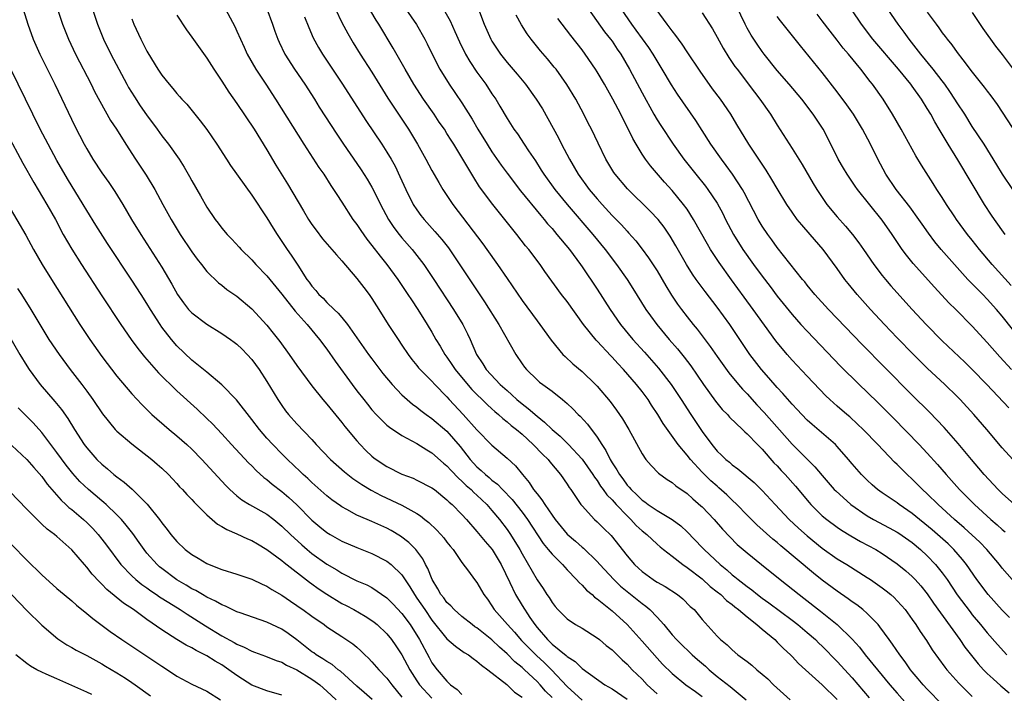
# Model space of a CAD drawing. Units: inches. Extents: x 2649000 to 2652000, y 1560000 to 1561272.
# Drawn here: x 2649422 to 2649553, y 1560492 to 1560582 of the extents above; entities that cross this region are included whole.
import ezdxf

# ---------------------------------------------------------------- set-up
doc = ezdxf.new("R2010")
doc.units = ezdxf.units.IN
doc.header["$MEASUREMENT"] = 0
doc.layers.add('LD26491560_2ft', color=94, linetype='Continuous')

msp = doc.modelspace()

# ---------------------------------------------------------------- linework, layer by layer
at = {"layer": 'LD26491560_2ft'}
for points, elevation in [([(2649554.23, 1560535), (2649552.68, 1560536.68), (2649551, 1560538.58), (2649549, 1560540.77), (2649546.81, 1560543), (2649545.89, 1560543.89), (2649543.97, 1560545.97), (2649541.11, 1560549.11), (2649540.22, 1560550.22), (2649539.65, 1560551), (2649539.38, 1560551.38), (2649538.32, 1560553), (2649537, 1560554.88), (2649533.7, 1560559), (2649533.41, 1560559.41), (2649532.32, 1560561), (2649531.83, 1560561.83), (2649531.14, 1560563), (2649530.17, 1560565), (2649529.13, 1560567), (2649527.8, 1560569), (2649526.27, 1560571), (2649524.58, 1560573), (2649523, 1560574.83), (2649521.27, 1560577), (2649521, 1560577.36), (2649520.33, 1560578.33), (2649519.54, 1560579.54), (2649519, 1560580.48), (2649518.72, 1560581), (2649517, 1560584.67)], 8322), ([(2649553.37, 1560553), (2649551.97, 1560555), (2649551.58, 1560555.58), (2649550.65, 1560557), (2649547.08, 1560562.92), (2649545.77, 1560565), (2649544.61, 1560567), (2649544, 1560568), (2649543.47, 1560569), (2649543, 1560569.78), (2649542.23, 1560571), (2649541, 1560572.74), (2649540.81, 1560573), (2649539.18, 1560575), (2649535.76, 1560579), (2649534.24, 1560581), (2649531.58, 1560585)], 8328), ([(2649545, 1560490.37), (2649543, 1560492.4), (2649542.44, 1560493), (2649541.79, 1560493.79), (2649541, 1560494.73), (2649540.78, 1560495), (2649540.06, 1560496.06), (2649539.34, 1560497), (2649538.39, 1560498.39), (2649537.94, 1560499), (2649536.7, 1560500.7), (2649536.44, 1560501), (2649535, 1560502.49), (2649534.43, 1560503), (2649533.63, 1560503.63), (2649533, 1560504.06), (2649532.46, 1560504.46), (2649531, 1560505.47), (2649529, 1560506.94), (2649527.85, 1560507.85), (2649523.49, 1560511.49), (2649523, 1560511.94), (2649522.41, 1560512.41), (2649520.3, 1560514.3), (2649519, 1560515.57), (2649517.62, 1560517), (2649517, 1560517.59), (2649516.29, 1560518.29), (2649515.25, 1560519.25), (2649515, 1560519.44), (2649514.17, 1560520.17), (2649513, 1560521.31), (2649511.45, 1560523), (2649511, 1560523.6), (2649509.83, 1560525), (2649507.8, 1560527.8), (2649507.1, 1560529), (2649506.26, 1560530.26), (2649505.79, 1560531), (2649505, 1560532.06), (2649504.27, 1560533), (2649502.54, 1560535), (2649501.79, 1560535.79), (2649501, 1560536.66), (2649500.83, 1560536.83), (2649499, 1560538.79), (2649498.89, 1560538.89), (2649497.2, 1560541), (2649495, 1560544.07), (2649494.28, 1560545), (2649492.05, 1560548.05), (2649491.4, 1560549), (2649489.89, 1560551), (2649489.48, 1560551.48), (2649488.3, 1560553), (2649485.09, 1560557), (2649483.35, 1560559.35), (2649482.57, 1560560.57), (2649481, 1560563.24), (2649479.92, 1560565), (2649479.55, 1560565.55), (2649479, 1560566.46), (2649478.65, 1560567), (2649477.97, 1560567.97), (2649477.28, 1560569), (2649475.89, 1560571), (2649474.59, 1560573), (2649473.43, 1560575), (2649471.83, 1560577.83), (2649469.9, 1560581), (2649469.55, 1560581.55), (2649468.29, 1560583.71)], 8302), ([(2649422.53, 1560583), (2649423.13, 1560581), (2649423.86, 1560579), (2649424.2, 1560578.2), (2649424.75, 1560577), (2649426.73, 1560573), (2649429.43, 1560567.43), (2649430.66, 1560565), (2649431, 1560564.39), (2649431.82, 1560563), (2649433, 1560561.19), (2649433.92, 1560559.92), (2649434.73, 1560558.73), (2649435.81, 1560557), (2649436.98, 1560555), (2649438.2, 1560553), (2649441, 1560548.63), (2649442.35, 1560546.35), (2649443.08, 1560545), (2649443.87, 1560543.87), (2649444.57, 1560543), (2649445, 1560542.54), (2649447, 1560541.02), (2649449, 1560539.79), (2649450.15, 1560539), (2649450.64, 1560538.64), (2649451, 1560538.35), (2649451.7, 1560537.7), (2649452.39, 1560537), (2649453, 1560536.31), (2649453.96, 1560535), (2649455, 1560533.39), (2649456.45, 1560531), (2649457, 1560530.18), (2649457.5, 1560529.5), (2649457.9, 1560529), (2649459, 1560527.76), (2649461, 1560525.65), (2649461.57, 1560525), (2649463.48, 1560523), (2649465.35, 1560521.35), (2649465.79, 1560521), (2649466.46, 1560520.46), (2649467, 1560520.12), (2649467.65, 1560519.66), (2649468.91, 1560518.91), (2649470.23, 1560518.23), (2649473, 1560516.93), (2649475, 1560515.8), (2649475.49, 1560515.49), (2649476.06, 1560515), (2649476.59, 1560514.59), (2649477.62, 1560513.62), (2649478.19, 1560513), (2649478.56, 1560512.56), (2649479, 1560511.98), (2649479.44, 1560511.44), (2649479.83, 1560511), (2649481, 1560509.27), (2649481.88, 1560508.12), (2649482.69, 1560507), (2649483, 1560506.62), (2649483.92, 1560505), (2649484.39, 1560504.39), (2649485, 1560503.52), (2649485.31, 1560503), (2649487.06, 1560501), (2649487.99, 1560499.99), (2649488.91, 1560498.91), (2649489.89, 1560497.89), (2649490.91, 1560496.91), (2649491.96, 1560495.96), (2649492.95, 1560495), (2649495, 1560492.77), (2649497, 1560490.92)], 8284), ([(2649427.09, 1560583), (2649427.76, 1560581), (2649428.55, 1560579), (2649429.5, 1560577), (2649431.58, 1560573), (2649432.05, 1560572.05), (2649432.75, 1560570.75), (2649434.18, 1560568.18), (2649434.95, 1560567), (2649436.2, 1560565), (2649437.5, 1560563), (2649438.91, 1560560.91), (2649440.06, 1560559), (2649441.13, 1560557), (2649442.23, 1560555), (2649443.45, 1560553), (2649445, 1560550.67), (2649445.7, 1560549.7), (2649446.29, 1560549), (2649447, 1560548.07), (2649448.56, 1560546.56), (2649449, 1560546.24), (2649449.67, 1560545.67), (2649451, 1560544.76), (2649453, 1560543.08), (2649455, 1560540.9), (2649455.84, 1560539.84), (2649456.71, 1560538.71), (2649457.95, 1560537), (2649459, 1560535.51), (2649461, 1560532.82), (2649462.45, 1560531), (2649463, 1560530.37), (2649465, 1560527.93), (2649465.41, 1560527.41), (2649467, 1560525.47), (2649467.42, 1560525), (2649468.2, 1560524.2), (2649469, 1560523.43), (2649469.24, 1560523.24), (2649469.55, 1560523), (2649471, 1560522.05), (2649473, 1560521.07), (2649474.5, 1560520.5), (2649475, 1560520.27), (2649477, 1560519.24), (2649477.33, 1560519), (2649479, 1560517.65), (2649479.31, 1560517.31), (2649479.69, 1560517), (2649481, 1560515.66), (2649481.6, 1560515), (2649483, 1560513.43), (2649484.07, 1560512.07), (2649485.01, 1560511), (2649486.23, 1560509), (2649487.38, 1560506.62), (2649488.12, 1560505), (2649489, 1560503.57), (2649490.03, 1560501.97), (2649490.69, 1560501), (2649491, 1560500.61), (2649492.38, 1560499), (2649492.71, 1560498.71), (2649493, 1560498.42), (2649494.89, 1560496.89), (2649495, 1560496.77), (2649496.09, 1560496.09), (2649497, 1560495.16), (2649500.05, 1560493), (2649501, 1560492.43), (2649503, 1560491.08)], 8286), ([(2649431.76, 1560583), (2649432.45, 1560581), (2649433.24, 1560579), (2649434.21, 1560577), (2649435.26, 1560575), (2649436.35, 1560573), (2649436.58, 1560572.58), (2649437.34, 1560571.34), (2649438.12, 1560570.12), (2649438.94, 1560568.94), (2649440.38, 1560567), (2649441, 1560566.14), (2649441.89, 1560565), (2649443.31, 1560563), (2649443.97, 1560561.97), (2649444.7, 1560560.7), (2649445, 1560560.12), (2649446.14, 1560558.14), (2649447, 1560556.62), (2649448.1, 1560555), (2649448.5, 1560554.5), (2649449, 1560553.83), (2649449.69, 1560553), (2649450.35, 1560552.35), (2649451.31, 1560551.31), (2649451.57, 1560551), (2649453, 1560549.59), (2649453.52, 1560549), (2649455, 1560547.48), (2649457, 1560545.04), (2649458.78, 1560542.78), (2649460.36, 1560541), (2649462.02, 1560539), (2649463, 1560537.69), (2649464.11, 1560536.11), (2649466.37, 1560533), (2649467, 1560532.17), (2649467.9, 1560531), (2649468.39, 1560530.39), (2649469, 1560529.64), (2649469.58, 1560529), (2649471, 1560527.6), (2649471.32, 1560527.32), (2649473, 1560526.2), (2649475, 1560525.14), (2649476.31, 1560524.31), (2649477, 1560523.91), (2649478.53, 1560522.53), (2649479, 1560522.17), (2649479.54, 1560521.54), (2649480.52, 1560520.52), (2649481, 1560520.12), (2649481.56, 1560519.56), (2649482.23, 1560519), (2649482.6, 1560518.6), (2649483, 1560518.27), (2649484.33, 1560517), (2649485, 1560516.22), (2649485.99, 1560515), (2649487, 1560513.67), (2649487.47, 1560513), (2649488.7, 1560511), (2649489, 1560510.42), (2649491, 1560506.97), (2649491.8, 1560505.8), (2649492.31, 1560505), (2649492.6, 1560504.6), (2649493, 1560503.93), (2649493.41, 1560503.41), (2649493.79, 1560503), (2649495, 1560501.76), (2649496.15, 1560501), (2649497, 1560500.51), (2649499, 1560499.26), (2649499.33, 1560499), (2649500.23, 1560498.23), (2649501, 1560497.63), (2649502.33, 1560496.33), (2649503, 1560495.75), (2649503.7, 1560495), (2649505, 1560493.72), (2649505.66, 1560493), (2649507, 1560491.79)], 8288), ([(2649443, 1560582.19), (2649444.27, 1560580.27), (2649445, 1560579.28), (2649447, 1560576.48), (2649447.93, 1560575), (2649449, 1560573.42), (2649449.95, 1560571.95), (2649451, 1560570.45), (2649453.3, 1560567), (2649455, 1560564.26), (2649456.21, 1560562.21), (2649457.73, 1560559.73), (2649459.86, 1560556.14), (2649460.56, 1560555), (2649461, 1560554.33), (2649461.56, 1560553.56), (2649462.42, 1560552.42), (2649463.34, 1560551.34), (2649463.66, 1560551), (2649464.26, 1560550.26), (2649465, 1560549.47), (2649467, 1560547.14), (2649467.91, 1560545.91), (2649468.61, 1560545), (2649469, 1560544.44), (2649469.92, 1560543), (2649471.17, 1560541), (2649472.48, 1560539), (2649473, 1560538.25), (2649473.83, 1560537), (2649474.33, 1560536.33), (2649475, 1560535.52), (2649475.22, 1560535.22), (2649475.42, 1560535), (2649477, 1560533.42), (2649477.38, 1560533), (2649479, 1560531.34), (2649479.3, 1560531), (2649481.16, 1560529), (2649483, 1560526.97), (2649485, 1560524.92), (2649487, 1560523.19), (2649488.14, 1560522.14), (2649489.05, 1560521), (2649489.96, 1560519.96), (2649490.55, 1560519), (2649491, 1560518.41), (2649491.65, 1560517.65), (2649492.03, 1560517), (2649493, 1560515.58), (2649493.42, 1560515), (2649495, 1560513.04), (2649496.12, 1560512.12), (2649497, 1560511.34), (2649497.19, 1560511.2), (2649499, 1560509.43), (2649499.37, 1560509), (2649501.24, 1560507), (2649502.14, 1560506.14), (2649505, 1560503.81), (2649505.48, 1560503.48), (2649506.03, 1560503), (2649507, 1560502), (2649507.9, 1560501), (2649509, 1560499.66), (2649509.58, 1560499), (2649510.29, 1560498.29), (2649511.34, 1560497.34), (2649511.67, 1560497), (2649512.37, 1560496.37), (2649513.45, 1560495.45), (2649513.94, 1560495), (2649515, 1560494.1), (2649516.75, 1560492.75), (2649518.85, 1560491)], 8292), ([(2649449.47, 1560583), (2649450.71, 1560580.71), (2649451, 1560580.09), (2649451.47, 1560579), (2649451.96, 1560577.96), (2649452.38, 1560577), (2649453.53, 1560575), (2649454.88, 1560573), (2649456.17, 1560571), (2649459.94, 1560565), (2649461.93, 1560561.93), (2649462.57, 1560561), (2649463.52, 1560559.52), (2649463.89, 1560559), (2649464.31, 1560558.31), (2649465, 1560557.28), (2649466.47, 1560555), (2649467, 1560554.3), (2649467.51, 1560553.51), (2649468.34, 1560552.34), (2649469, 1560551.52), (2649470.09, 1560550.09), (2649470.97, 1560549), (2649472.43, 1560547), (2649473, 1560546.18), (2649473.8, 1560545), (2649474.27, 1560544.27), (2649475.12, 1560543), (2649476.38, 1560541), (2649477, 1560539.95), (2649477.53, 1560539), (2649478.09, 1560538.09), (2649478.72, 1560537), (2649479, 1560536.64), (2649479.67, 1560535.67), (2649480.09, 1560535), (2649480.49, 1560534.49), (2649482.33, 1560532.33), (2649483, 1560531.66), (2649483.7, 1560531), (2649484.34, 1560530.34), (2649485, 1560529.75), (2649485.39, 1560529.39), (2649485.86, 1560529), (2649486.45, 1560528.45), (2649487, 1560528.03), (2649487.54, 1560527.54), (2649488.25, 1560527), (2649489, 1560526.36), (2649490.49, 1560525), (2649491.72, 1560523.72), (2649492.47, 1560523), (2649492.7, 1560522.7), (2649494.11, 1560521), (2649495, 1560519.73), (2649495.28, 1560519.28), (2649495.5, 1560519), (2649496.86, 1560517), (2649497, 1560516.82), (2649498.68, 1560515), (2649499, 1560514.72), (2649499.86, 1560513.86), (2649500.89, 1560512.89), (2649503, 1560510.18), (2649504, 1560509), (2649504.53, 1560508.53), (2649505, 1560508.07), (2649506.46, 1560507), (2649506.8, 1560506.8), (2649507, 1560506.65), (2649508.08, 1560506.07), (2649509.71, 1560505), (2649510.44, 1560504.44), (2649511.43, 1560503.43), (2649511.92, 1560503), (2649513, 1560501.7), (2649515, 1560499.47), (2649515.47, 1560499), (2649516.32, 1560498.32), (2649517, 1560497.65), (2649517.76, 1560497), (2649519, 1560496.09), (2649519.61, 1560495.61), (2649520.28, 1560495), (2649521, 1560494.41), (2649521.76, 1560493.76), (2649522.51, 1560493), (2649524.72, 1560491)], 8294), ([(2649455, 1560583.06), (2649455.76, 1560581), (2649456.07, 1560580.07), (2649456.46, 1560579), (2649456.62, 1560578.62), (2649457.4, 1560577), (2649458.69, 1560575), (2649460.05, 1560573), (2649461.34, 1560571), (2649461.97, 1560569.97), (2649464.33, 1560566.33), (2649465.22, 1560565), (2649467, 1560562.43), (2649467.58, 1560561.58), (2649468.36, 1560560.36), (2649469, 1560559.3), (2649469.16, 1560559), (2649470.14, 1560557), (2649471.19, 1560555), (2649471.92, 1560553.92), (2649472.63, 1560553), (2649473, 1560552.55), (2649474.35, 1560551), (2649475, 1560550.18), (2649475.9, 1560549), (2649477.27, 1560547), (2649479.88, 1560543), (2649481.11, 1560541), (2649481.75, 1560539.75), (2649482.09, 1560539), (2649482.93, 1560537), (2649483.77, 1560535.77), (2649484.24, 1560535), (2649486.11, 1560533), (2649487, 1560532.18), (2649487.64, 1560531.63), (2649488.29, 1560531), (2649489, 1560530.4), (2649489.82, 1560529.82), (2649491, 1560528.76), (2649492, 1560528), (2649493, 1560527), (2649494.1, 1560526.1), (2649495.19, 1560525), (2649497, 1560523.04), (2649498.43, 1560521), (2649498.64, 1560520.64), (2649499, 1560520.2), (2649499.47, 1560519.47), (2649499.83, 1560519), (2649500.29, 1560518.29), (2649501, 1560517.61), (2649501.53, 1560517), (2649503, 1560515.48), (2649503.52, 1560515), (2649504.22, 1560514.22), (2649505, 1560513.51), (2649505.64, 1560513), (2649507, 1560511.71), (2649507.39, 1560511.39), (2649507.86, 1560511), (2649509, 1560510.11), (2649510.45, 1560509), (2649511, 1560508.63), (2649513, 1560507.09), (2649514.08, 1560506.08), (2649515, 1560505.39), (2649515.48, 1560505), (2649516.24, 1560504.24), (2649517, 1560503.68), (2649517.37, 1560503.37), (2649517.86, 1560503), (2649519, 1560502.02), (2649520.31, 1560501), (2649521, 1560500.39), (2649522.67, 1560499), (2649523, 1560498.68), (2649523.83, 1560497.83), (2649524.77, 1560497), (2649525, 1560496.76), (2649525.84, 1560495.84), (2649526.78, 1560495), (2649529, 1560492.97), (2649531, 1560491.03)], 8296), ([(2649460.03, 1560581.97), (2649460.58, 1560580.58), (2649461.19, 1560579.19), (2649461.9, 1560577.9), (2649462.43, 1560577), (2649465.07, 1560573), (2649468.18, 1560568.18), (2649470.34, 1560565), (2649471, 1560563.97), (2649471.56, 1560563), (2649472.08, 1560562.08), (2649472.73, 1560560.73), (2649473.52, 1560559), (2649474.51, 1560557), (2649475, 1560556.25), (2649475.53, 1560555.53), (2649475.95, 1560555), (2649477.4, 1560553.4), (2649478.32, 1560552.32), (2649479.19, 1560551.19), (2649480.01, 1560550.01), (2649484, 1560544), (2649485.92, 1560541), (2649488.17, 1560537), (2649489, 1560535.76), (2649489.32, 1560535.32), (2649489.58, 1560535), (2649491, 1560533.62), (2649491.33, 1560533.33), (2649491.76, 1560533), (2649493, 1560532.11), (2649494.38, 1560531), (2649495, 1560530.48), (2649495.77, 1560529.77), (2649496.5, 1560529), (2649496.76, 1560528.76), (2649497.72, 1560527.72), (2649499, 1560526), (2649499.63, 1560525), (2649500.19, 1560524.19), (2649500.73, 1560523), (2649501, 1560522.56), (2649501.64, 1560521.64), (2649501.97, 1560521), (2649502.42, 1560520.42), (2649503, 1560519.6), (2649503.3, 1560519.3), (2649503.53, 1560519), (2649504.3, 1560518.3), (2649505, 1560517.57), (2649505.35, 1560517.35), (2649505.81, 1560517), (2649507, 1560516.19), (2649509, 1560515), (2649510.15, 1560514.15), (2649511, 1560513.36), (2649513, 1560511.3), (2649513.27, 1560511), (2649515.39, 1560509), (2649516.3, 1560508.3), (2649517, 1560507.66), (2649517.38, 1560507.38), (2649517.82, 1560507), (2649519, 1560506.08), (2649519.63, 1560505.63), (2649520.39, 1560505), (2649521, 1560504.54), (2649521.9, 1560503.9), (2649525, 1560501.58), (2649525.76, 1560501), (2649527, 1560499.95), (2649528.09, 1560499), (2649528.54, 1560498.54), (2649529, 1560498.12), (2649531, 1560496.11), (2649533, 1560493.92), (2649535.27, 1560491.27)], 8298), ([(2649464.14, 1560583), (2649465, 1560581.25), (2649465.77, 1560579.77), (2649466.51, 1560578.51), (2649467.45, 1560577), (2649469, 1560574.59), (2649471.14, 1560571.15), (2649471.93, 1560569.93), (2649473, 1560568.36), (2649473.89, 1560567), (2649475.07, 1560565), (2649476.2, 1560563), (2649477, 1560561.5), (2649477.9, 1560559.9), (2649478.46, 1560559), (2649479.78, 1560557), (2649483.76, 1560551.76), (2649484.32, 1560551), (2649485.72, 1560549), (2649487, 1560547.1), (2649489, 1560544.2), (2649491, 1560541.49), (2649491.38, 1560541), (2649492.89, 1560538.89), (2649494.46, 1560537), (2649494.73, 1560536.73), (2649495.77, 1560535.77), (2649497, 1560534.71), (2649498.8, 1560533), (2649499, 1560532.79), (2649500.74, 1560530.74), (2649501.59, 1560529.59), (2649502.41, 1560528.41), (2649503.22, 1560527), (2649505, 1560523.76), (2649505.52, 1560523), (2649506.19, 1560522.19), (2649507.18, 1560521.18), (2649508.34, 1560520.34), (2649509, 1560519.94), (2649509.5, 1560519.5), (2649511, 1560518.46), (2649511.76, 1560517.76), (2649512.84, 1560516.84), (2649513, 1560516.7), (2649514.6, 1560515), (2649515.71, 1560513.71), (2649516.68, 1560512.68), (2649517.69, 1560511.69), (2649519, 1560510.57), (2649520.92, 1560509), (2649523.39, 1560507), (2649525.93, 1560505), (2649526.54, 1560504.54), (2649528.79, 1560502.79), (2649530.99, 1560501), (2649533, 1560499.06), (2649533.99, 1560497.99), (2649534.75, 1560497), (2649536.37, 1560495), (2649538.03, 1560493), (2649539, 1560491.86), (2649540.34, 1560490.34)], 8300), ([(2649473.52, 1560583), (2649474.96, 1560580.96), (2649476.05, 1560579), (2649476.38, 1560578.38), (2649477.03, 1560577), (2649478.07, 1560575), (2649479.31, 1560573), (2649481, 1560570.51), (2649482.35, 1560568.35), (2649483.11, 1560567), (2649484.35, 1560565), (2649485, 1560563.98), (2649486.22, 1560562.22), (2649487, 1560561.15), (2649488.79, 1560558.79), (2649491.5, 1560555.5), (2649491.94, 1560555), (2649492.41, 1560554.41), (2649493, 1560553.77), (2649493.66, 1560553), (2649495.32, 1560551), (2649496.78, 1560549), (2649497, 1560548.68), (2649499, 1560545.7), (2649500.75, 1560543), (2649502.13, 1560541), (2649503.79, 1560539), (2649505.32, 1560537.32), (2649506.26, 1560536.26), (2649507.19, 1560535.19), (2649508.89, 1560533), (2649510.22, 1560531), (2649511.49, 1560529), (2649513, 1560526.72), (2649514.28, 1560525), (2649515, 1560524.1), (2649515.58, 1560523.58), (2649516.15, 1560523), (2649516.63, 1560522.63), (2649517, 1560522.3), (2649517.77, 1560521.77), (2649519.94, 1560519.94), (2649521, 1560518.89), (2649522.73, 1560517), (2649524.62, 1560515), (2649525.85, 1560513.85), (2649527, 1560512.82), (2649529, 1560511.19), (2649531, 1560509.78), (2649532.28, 1560509), (2649535, 1560507.28), (2649535.42, 1560507), (2649537, 1560505.9), (2649537.52, 1560505.52), (2649538.15, 1560505), (2649538.6, 1560504.6), (2649539, 1560504.19), (2649539.57, 1560503.57), (2649540.05, 1560503), (2649541, 1560501.7), (2649541.48, 1560501), (2649542.07, 1560500.07), (2649542.89, 1560498.89), (2649543.66, 1560497.66), (2649545.33, 1560495.33), (2649545.6, 1560495), (2649547.21, 1560493.21), (2649549, 1560491.44)], 8304), ([(2649478.55, 1560583), (2649479.44, 1560581.44), (2649480.05, 1560580.05), (2649480.65, 1560578.65), (2649481.48, 1560577), (2649482.03, 1560576.03), (2649483, 1560574.6), (2649484.16, 1560573), (2649485, 1560571.71), (2649485.49, 1560571), (2649486.06, 1560570.06), (2649487, 1560568.43), (2649487.92, 1560567), (2649488.38, 1560566.38), (2649489.3, 1560565), (2649489.86, 1560564.14), (2649490.78, 1560562.78), (2649491.56, 1560561.56), (2649491.9, 1560561), (2649493.37, 1560559), (2649495.02, 1560557), (2649498.43, 1560553), (2649500.07, 1560551), (2649501.59, 1560549), (2649503, 1560547), (2649503.79, 1560545.79), (2649505.52, 1560543), (2649506.13, 1560542.13), (2649506.96, 1560541), (2649508.63, 1560539), (2649509.73, 1560537.73), (2649510.62, 1560536.62), (2649511.48, 1560535.48), (2649513.2, 1560533), (2649514.79, 1560530.79), (2649515.68, 1560529.68), (2649516.37, 1560529), (2649516.66, 1560528.66), (2649518.38, 1560527), (2649518.68, 1560526.68), (2649519, 1560526.43), (2649520.38, 1560525), (2649521, 1560524.38), (2649522.58, 1560522.58), (2649523, 1560522.16), (2649523.55, 1560521.55), (2649524.07, 1560521), (2649525.44, 1560519.44), (2649527.26, 1560517.26), (2649527.49, 1560517), (2649529, 1560515.52), (2649529.62, 1560515), (2649531, 1560513.98), (2649531.58, 1560513.58), (2649532.83, 1560512.83), (2649534.1, 1560512.1), (2649536.13, 1560511), (2649537, 1560510.47), (2649539, 1560509.11), (2649540.16, 1560508.16), (2649541, 1560507.43), (2649541.4, 1560507), (2649542.16, 1560506.16), (2649543, 1560505.1), (2649543.85, 1560503.85), (2649547.35, 1560499), (2649548.02, 1560498.02), (2649548.89, 1560496.89), (2649549.78, 1560495.78), (2649550.5, 1560495), (2649551, 1560494.5), (2649551.77, 1560493.77), (2649552.83, 1560492.83), (2649553.91, 1560491.91)], 8306), ([(2649483.2, 1560583), (2649483.97, 1560581), (2649484.84, 1560579), (2649485, 1560578.73), (2649485.68, 1560577.68), (2649486.14, 1560577), (2649487, 1560575.92), (2649488.35, 1560574.35), (2649489.47, 1560573), (2649490.9, 1560571), (2649491.71, 1560569.71), (2649492.45, 1560568.45), (2649493.17, 1560567.17), (2649493.86, 1560565.86), (2649494.28, 1560565), (2649495.31, 1560563), (2649496.49, 1560561), (2649497.96, 1560559), (2649499, 1560557.75), (2649499.66, 1560557), (2649501, 1560555.52), (2649502.25, 1560554.25), (2649503, 1560553.41), (2649503.21, 1560553.21), (2649504.15, 1560552.15), (2649505.03, 1560551.03), (2649505.87, 1560549.87), (2649507, 1560548.13), (2649508.16, 1560546.16), (2649508.92, 1560544.92), (2649509.72, 1560543.72), (2649510.25, 1560543), (2649511, 1560542.03), (2649511.81, 1560541), (2649512.36, 1560540.36), (2649514.08, 1560538.08), (2649515, 1560536.73), (2649516.55, 1560534.55), (2649517.83, 1560533), (2649518.38, 1560532.38), (2649519, 1560531.74), (2649520.3, 1560530.3), (2649521.27, 1560529.27), (2649525, 1560525.03), (2649528.04, 1560522.04), (2649529, 1560520.87), (2649530.62, 1560519), (2649530.81, 1560518.81), (2649532.82, 1560517), (2649535, 1560515.49), (2649535.85, 1560515), (2649537.92, 1560513.92), (2649539, 1560513.34), (2649539.21, 1560513.21), (2649541, 1560511.93), (2649542.11, 1560511), (2649543, 1560510.17), (2649544.12, 1560509), (2649545, 1560507.89), (2649545.65, 1560507), (2649546.99, 1560504.99), (2649548.7, 1560502.7), (2649549, 1560502.32), (2649550.1, 1560501), (2649551, 1560499.89), (2649552.35, 1560498.35), (2649553.62, 1560497)], 8308), ([(2649553.97, 1560501.97), (2649553, 1560502.93), (2649551.1, 1560505), (2649549.62, 1560507), (2649548.25, 1560509), (2649547.7, 1560509.7), (2649546.56, 1560511), (2649545.77, 1560511.77), (2649543.65, 1560513.65), (2649541, 1560515.83), (2649539.28, 1560517), (2649539, 1560517.22), (2649537, 1560518.56), (2649536.39, 1560519), (2649535.65, 1560519.65), (2649535, 1560520.24), (2649534.23, 1560521), (2649533, 1560522.41), (2649532.52, 1560523), (2649531, 1560524.75), (2649530.76, 1560525), (2649527.66, 1560527.66), (2649527, 1560528.26), (2649526.28, 1560529), (2649525.67, 1560529.67), (2649525, 1560530.36), (2649523.78, 1560531.78), (2649523, 1560532.61), (2649521.9, 1560533.9), (2649520.91, 1560535), (2649519.35, 1560537), (2649516.68, 1560541), (2649515, 1560543.31), (2649513.39, 1560545.39), (2649512.21, 1560547), (2649511.71, 1560547.71), (2649510.9, 1560549), (2649509.48, 1560551.48), (2649508.75, 1560552.75), (2649507.94, 1560553.94), (2649507.13, 1560555), (2649506.1, 1560556.1), (2649503.05, 1560559.05), (2649501.42, 1560561), (2649501.25, 1560561.25), (2649500.19, 1560563), (2649499.14, 1560565.14), (2649498.24, 1560567), (2649497.82, 1560567.82), (2649497.24, 1560569), (2649496.18, 1560571), (2649494.99, 1560572.99), (2649493.54, 1560575), (2649493.3, 1560575.3), (2649492.41, 1560576.41), (2649491.47, 1560577.47), (2649490.22, 1560579), (2649489.7, 1560579.7), (2649488.93, 1560580.93), (2649488.22, 1560582.22)], 8310), ([(2649497.88, 1560583), (2649500, 1560580), (2649500.8, 1560579), (2649501, 1560578.72), (2649501.69, 1560577.69), (2649502.17, 1560577), (2649503.34, 1560575), (2649505, 1560571.88), (2649506.58, 1560569), (2649507, 1560568.27), (2649507.49, 1560567.49), (2649509.13, 1560565), (2649510.56, 1560563), (2649512.15, 1560561), (2649513.44, 1560559.44), (2649513.77, 1560559), (2649515, 1560557.15), (2649515.76, 1560555.76), (2649516.13, 1560555), (2649517.18, 1560553), (2649518.44, 1560551), (2649519.84, 1560549), (2649521, 1560547.41), (2649522.05, 1560546.05), (2649523, 1560544.78), (2649525, 1560542.31), (2649526.17, 1560541), (2649527, 1560540.09), (2649531.46, 1560535.46), (2649533.92, 1560533), (2649535, 1560531.99), (2649536.52, 1560530.52), (2649538.49, 1560528.49), (2649541.94, 1560525), (2649543, 1560523.87), (2649544.35, 1560522.35), (2649545.52, 1560521), (2649547.32, 1560519), (2649549.29, 1560517), (2649551.48, 1560515), (2649552.31, 1560514.31), (2649553, 1560513.68), (2649553.38, 1560513.38)], 8314), ([(2649554.64, 1560517), (2649553, 1560518.46), (2649552.44, 1560519), (2649550.59, 1560521), (2649549.87, 1560521.87), (2649548.9, 1560523), (2649547.12, 1560525.12), (2649545.26, 1560527.26), (2649544.3, 1560528.3), (2649543.3, 1560529.3), (2649541, 1560531.56), (2649537.29, 1560535.29), (2649534.33, 1560538.33), (2649529.86, 1560543), (2649528.04, 1560545), (2649527, 1560546.25), (2649526.67, 1560546.67), (2649526.38, 1560547), (2649523, 1560551.25), (2649522.27, 1560552.28), (2649521.74, 1560553), (2649521, 1560554.11), (2649520.48, 1560555), (2649518.6, 1560558.6), (2649518.38, 1560559), (2649517.07, 1560561), (2649516.19, 1560562.19), (2649515.57, 1560563), (2649514.17, 1560565), (2649513, 1560566.85), (2649512.15, 1560568.15), (2649509.7, 1560571.7), (2649508.92, 1560572.92), (2649507.69, 1560575), (2649507, 1560576.12), (2649506.48, 1560577), (2649505.89, 1560577.89), (2649505.06, 1560579.06), (2649504.21, 1560580.21), (2649503.62, 1560581), (2649502.25, 1560583)], 8316), ([(2649554.4, 1560523), (2649553, 1560524.58), (2649550.93, 1560527), (2649549.19, 1560529), (2649547.37, 1560531), (2649547, 1560531.38), (2649545.34, 1560533), (2649543, 1560535.18), (2649541.15, 1560537), (2649539, 1560539.21), (2649537.3, 1560541), (2649535.44, 1560543), (2649533.65, 1560545), (2649532.46, 1560546.46), (2649532.04, 1560547), (2649531, 1560548.46), (2649529.12, 1560551), (2649527.4, 1560553), (2649526.27, 1560554.27), (2649525.69, 1560555), (2649525, 1560555.97), (2649524.3, 1560557), (2649523, 1560559.12), (2649522.31, 1560560.31), (2649521.55, 1560561.55), (2649521, 1560562.34), (2649520.74, 1560562.74), (2649519.21, 1560565), (2649517.64, 1560567.64), (2649516.81, 1560569), (2649515.43, 1560571), (2649514.4, 1560572.4), (2649512.73, 1560574.73), (2649511, 1560577.32), (2649510.35, 1560578.35), (2649509.85, 1560579), (2649509.5, 1560579.5), (2649509, 1560580.1), (2649508.63, 1560580.63), (2649508.33, 1560581), (2649506.86, 1560583)], 8318), ([(2649513, 1560582.53), (2649514.37, 1560580.37), (2649515, 1560579.27), (2649515.8, 1560577.8), (2649516.56, 1560576.56), (2649517.38, 1560575.38), (2649517.66, 1560575), (2649519.96, 1560571.96), (2649520.7, 1560571), (2649522.11, 1560569), (2649523, 1560567.54), (2649525, 1560564.45), (2649526.32, 1560562.32), (2649527.79, 1560559.79), (2649528.28, 1560559), (2649529, 1560557.9), (2649529.64, 1560557), (2649531, 1560555.35), (2649532.11, 1560554.11), (2649533.03, 1560553), (2649533.89, 1560551.89), (2649534.52, 1560551), (2649535.88, 1560549), (2649537, 1560547.54), (2649537.44, 1560547), (2649538.16, 1560546.16), (2649541, 1560543), (2649542.85, 1560541), (2649545, 1560538.83), (2649547.99, 1560535.99), (2649549, 1560535.01), (2649550.93, 1560533), (2649553.89, 1560529.89)], 8320), ([(2649554.38, 1560540.38), (2649553, 1560542.12), (2649552.25, 1560543), (2649551, 1560544.38), (2649550.39, 1560545), (2649549.69, 1560545.69), (2649548.43, 1560547), (2649546.62, 1560549), (2649544.86, 1560551), (2649544.02, 1560552.02), (2649543.16, 1560553.16), (2649542.34, 1560554.34), (2649541.89, 1560555), (2649540.69, 1560556.69), (2649538.88, 1560559), (2649537.5, 1560561), (2649536.41, 1560563), (2649535.44, 1560565), (2649534.37, 1560567), (2649533.16, 1560569), (2649532.28, 1560570.28), (2649531, 1560572), (2649529, 1560574.56), (2649526.1, 1560578.1), (2649523.82, 1560581), (2649523.44, 1560581.44), (2649523, 1560582.03)], 8324), ([(2649554.19, 1560546.19), (2649551.64, 1560549), (2649549.96, 1560551), (2649549, 1560552.22), (2649548.36, 1560553), (2649546.89, 1560555), (2649546.66, 1560555.34), (2649545.56, 1560557), (2649545, 1560557.9), (2649544.29, 1560559), (2649543.8, 1560559.8), (2649542.23, 1560562.23), (2649541.46, 1560563.46), (2649539.52, 1560567), (2649538.35, 1560569), (2649537.11, 1560571), (2649535.71, 1560573), (2649535.39, 1560573.39), (2649534.15, 1560575), (2649532.51, 1560577), (2649531.81, 1560577.81), (2649531, 1560578.88), (2649530.06, 1560580.06), (2649529, 1560581.47), (2649528.32, 1560582.32)], 8326), ([(2649554.39, 1560559), (2649553.03, 1560561), (2649552.28, 1560562.28), (2649550.57, 1560565), (2649549, 1560567.39), (2649548, 1560569), (2649547, 1560570.51), (2649546.7, 1560571), (2649546.03, 1560572.03), (2649545.35, 1560573), (2649545, 1560573.46), (2649543.81, 1560575), (2649542.15, 1560577), (2649540.6, 1560579), (2649539.93, 1560579.93), (2649539.13, 1560581), (2649537.75, 1560583)], 8330), ([(2649543, 1560582.62), (2649544.18, 1560581), (2649544.54, 1560580.54), (2649545, 1560579.85), (2649545.38, 1560579.38), (2649545.64, 1560579), (2649546.27, 1560578.27), (2649547, 1560577.23), (2649547.73, 1560576.27), (2649549, 1560574.61), (2649550.6, 1560572.6), (2649551, 1560572.06), (2649551.47, 1560571.47), (2649552.31, 1560570.31), (2649553, 1560569.28), (2649557.09, 1560563)], 8332), ([(2649549, 1560582.55), (2649550.41, 1560580.41), (2649552.09, 1560578.09), (2649553, 1560576.97), (2649554.47, 1560575)], 8334), ([(2649437, 1560581.71), (2649437.29, 1560581), (2649438.21, 1560579), (2649438.49, 1560578.49), (2649439, 1560577.42), (2649439.62, 1560576.38), (2649440.47, 1560575), (2649441, 1560574.19), (2649441.96, 1560573), (2649442.45, 1560572.45), (2649443, 1560571.76), (2649443.37, 1560571.37), (2649443.68, 1560571), (2649444.33, 1560570.33), (2649445.4, 1560569), (2649446.13, 1560568.13), (2649446.99, 1560566.99), (2649448.35, 1560565), (2649449.61, 1560563), (2649450.16, 1560562.16), (2649453, 1560558.21), (2649455, 1560555.2), (2649455.84, 1560553.84), (2649456.38, 1560553), (2649457.71, 1560551), (2649458.25, 1560550.25), (2649459.11, 1560548.89), (2649460.34, 1560547), (2649460.63, 1560546.63), (2649461, 1560546.08), (2649461.52, 1560545.52), (2649461.92, 1560545), (2649462.48, 1560544.48), (2649463, 1560543.92), (2649463.97, 1560543), (2649464.51, 1560542.51), (2649465, 1560541.92), (2649465.75, 1560541), (2649468.55, 1560537), (2649469, 1560536.4), (2649470.47, 1560534.47), (2649471.69, 1560533), (2649473, 1560531.63), (2649473.68, 1560531), (2649474.39, 1560530.39), (2649475, 1560529.96), (2649475.53, 1560529.53), (2649476.23, 1560529), (2649477, 1560528.47), (2649479, 1560526.76), (2649480.75, 1560524.75), (2649482.1, 1560523), (2649483, 1560522.03), (2649483.56, 1560521.56), (2649484.13, 1560521), (2649484.62, 1560520.62), (2649485, 1560520.27), (2649485.73, 1560519.73), (2649486.39, 1560519), (2649487.67, 1560517.67), (2649489, 1560515.97), (2649489.73, 1560515), (2649491.81, 1560511.81), (2649492.5, 1560511), (2649493, 1560510.37), (2649494.38, 1560509), (2649495, 1560508.3), (2649496.27, 1560507), (2649496.6, 1560506.6), (2649497, 1560506.25), (2649497.59, 1560505.59), (2649498.33, 1560505), (2649498.68, 1560504.68), (2649499, 1560504.46), (2649501, 1560502.84), (2649503.01, 1560501.01), (2649505, 1560498.8), (2649507, 1560496.52), (2649507.74, 1560495.74), (2649509, 1560494.49), (2649510.85, 1560493), (2649512.11, 1560492.11), (2649513, 1560491.43)], 8290), ([(2649554.33, 1560507), (2649553, 1560508.51), (2649552.63, 1560509), (2649550.96, 1560511), (2649549.99, 1560511.99), (2649547.92, 1560513.92), (2649546.65, 1560515), (2649544.44, 1560517), (2649543, 1560518.41), (2649542.35, 1560519), (2649541, 1560520.38), (2649540.32, 1560521), (2649539.66, 1560521.66), (2649539, 1560522.35), (2649538.66, 1560522.66), (2649536.41, 1560525), (2649534.46, 1560527), (2649533.72, 1560527.72), (2649532.67, 1560528.67), (2649532.27, 1560529), (2649531, 1560530.12), (2649530.02, 1560531), (2649529.5, 1560531.5), (2649527, 1560534.09), (2649525, 1560536.24), (2649524.33, 1560537), (2649522.82, 1560538.82), (2649519.82, 1560543), (2649518.62, 1560544.62), (2649516.93, 1560546.93), (2649515.27, 1560549.27), (2649514.14, 1560551), (2649513.71, 1560551.71), (2649511.87, 1560555), (2649511, 1560556.36), (2649510.54, 1560557), (2649509, 1560558.85), (2649507.97, 1560559.97), (2649506.11, 1560562.11), (2649505.46, 1560563), (2649505, 1560563.69), (2649504.2, 1560565), (2649503.76, 1560565.76), (2649503, 1560567.35), (2649502.43, 1560568.43), (2649502.16, 1560569), (2649501.11, 1560571), (2649499.98, 1560573), (2649499, 1560574.67), (2649498.79, 1560575), (2649497.43, 1560577), (2649497, 1560577.57), (2649495.49, 1560579.49), (2649493.76, 1560581.76)], 8312), ([(2649493, 1560491.29), (2649492.15, 1560492.15), (2649491.41, 1560493), (2649491, 1560493.44), (2649489.34, 1560495), (2649489, 1560495.31), (2649488.06, 1560496.05), (2649487, 1560497.13), (2649486, 1560498), (2649485, 1560498.98), (2649483, 1560500.57), (2649482.73, 1560500.73), (2649482.36, 1560501), (2649481, 1560502.07), (2649479.95, 1560503), (2649479.5, 1560503.5), (2649479, 1560503.95), (2649478.56, 1560504.56), (2649478.2, 1560505), (2649477.78, 1560505.78), (2649477.01, 1560507), (2649476.46, 1560508.46), (2649476.16, 1560509), (2649475.78, 1560509.78), (2649474.87, 1560511), (2649473.94, 1560511.94), (2649472.8, 1560512.8), (2649471.55, 1560513.55), (2649471, 1560513.85), (2649469, 1560514.75), (2649468.38, 1560515), (2649467, 1560515.6), (2649465.65, 1560516.35), (2649465, 1560516.69), (2649464.82, 1560516.82), (2649463.65, 1560517.65), (2649463, 1560518.15), (2649461, 1560519.92), (2649460.46, 1560520.46), (2649459.84, 1560521), (2649459.42, 1560521.42), (2649457.75, 1560523), (2649457, 1560523.75), (2649455.78, 1560525), (2649455, 1560525.86), (2649454, 1560527), (2649453, 1560528.32), (2649450.94, 1560530.94), (2649449, 1560532.94), (2649447, 1560534.65), (2649445, 1560536.26), (2649443, 1560538.16), (2649442.29, 1560539), (2649441, 1560540.65), (2649440.76, 1560541), (2649439.48, 1560543), (2649439, 1560543.8), (2649438.23, 1560545), (2649437, 1560546.89), (2649433.77, 1560551.77), (2649432.22, 1560554.22), (2649431, 1560556.19), (2649430.52, 1560557), (2649428.41, 1560560.41), (2649427, 1560562.85), (2649425.84, 1560565), (2649424.81, 1560567), (2649423.8, 1560569), (2649422.82, 1560571), (2649420.9, 1560575)], 8282), ([(2649420.39, 1560566.39), (2649422.5, 1560562.5), (2649423.93, 1560559.93), (2649425.67, 1560557), (2649426.81, 1560555), (2649427.87, 1560553), (2649429, 1560551.01), (2649430.28, 1560549), (2649433, 1560544.82), (2649435.52, 1560541), (2649436.91, 1560539), (2649437.8, 1560537.8), (2649438.69, 1560536.69), (2649439, 1560536.35), (2649439.61, 1560535.61), (2649440.55, 1560534.55), (2649443, 1560532.14), (2649445.69, 1560529.69), (2649447, 1560528.47), (2649447.74, 1560527.74), (2649449, 1560526.41), (2649450.29, 1560525), (2649452.57, 1560522.57), (2649453, 1560522.14), (2649453.56, 1560521.56), (2649454.61, 1560520.61), (2649455, 1560520.33), (2649455.71, 1560519.71), (2649457, 1560518.75), (2649457.94, 1560517.94), (2649459, 1560516.95), (2649461, 1560514.91), (2649462.04, 1560514.04), (2649463, 1560513.26), (2649463.42, 1560513), (2649465, 1560512.11), (2649467, 1560511.28), (2649469, 1560510.49), (2649471, 1560509.44), (2649471.55, 1560509), (2649473, 1560507.62), (2649474.06, 1560506.06), (2649474.67, 1560505), (2649475, 1560504.54), (2649476.03, 1560503), (2649477, 1560501.59), (2649479, 1560499.09), (2649480.13, 1560498.13), (2649481.31, 1560497.31), (2649481.86, 1560497), (2649482.49, 1560496.49), (2649483, 1560496.15), (2649483.58, 1560495.58), (2649484.45, 1560495), (2649486.98, 1560493.02), (2649488.01, 1560492.01), (2649489, 1560491.33)], 8280), ([(2649420.48, 1560557), (2649422.88, 1560552.88), (2649423.88, 1560551), (2649425.04, 1560549), (2649426.28, 1560547), (2649430.09, 1560541), (2649431.39, 1560539), (2649433, 1560536.71), (2649435, 1560534.12), (2649437, 1560531.74), (2649438.32, 1560530.32), (2649439.69, 1560529), (2649441.99, 1560527), (2649443, 1560526.17), (2649444.32, 1560525), (2649445, 1560524.36), (2649446.33, 1560523), (2649449.53, 1560519.53), (2649450.08, 1560519), (2649451, 1560518.18), (2649451.65, 1560517.65), (2649452.7, 1560517), (2649455, 1560515.7), (2649455.93, 1560515), (2649457, 1560514.13), (2649458.14, 1560513), (2649459.64, 1560511.64), (2649460.38, 1560511), (2649461, 1560510.5), (2649463, 1560509.06), (2649464.31, 1560508.31), (2649465, 1560507.85), (2649467, 1560506.85), (2649468.3, 1560506.3), (2649469, 1560505.93), (2649471, 1560504.59), (2649471.79, 1560503.79), (2649473, 1560502.47), (2649474.08, 1560501), (2649475.32, 1560499), (2649476.61, 1560496.61), (2649477, 1560495.92), (2649477.7, 1560495), (2649479, 1560493.45), (2649479.49, 1560493), (2649480.38, 1560492.38), (2649481, 1560491.71)], 8278), ([(2649421.78, 1560545.78), (2649422.29, 1560545), (2649423.54, 1560543), (2649425, 1560540.53), (2649425.96, 1560539), (2649427.32, 1560537), (2649428.79, 1560535), (2649430.33, 1560533), (2649431, 1560532.11), (2649431.81, 1560531), (2649433.08, 1560529.08), (2649434.78, 1560527), (2649435, 1560526.77), (2649437, 1560525.07), (2649439.66, 1560523), (2649440.39, 1560522.39), (2649441, 1560521.83), (2649441.87, 1560521), (2649442.43, 1560520.43), (2649443, 1560519.81), (2649443.37, 1560519.37), (2649443.75, 1560519), (2649444.34, 1560518.34), (2649445, 1560517.66), (2649445.3, 1560517.3), (2649447, 1560515.62), (2649448.41, 1560514.41), (2649449, 1560514.09), (2649449.67, 1560513.67), (2649451, 1560513.11), (2649452.43, 1560512.43), (2649453, 1560512.21), (2649453.75, 1560511.75), (2649455, 1560511.03), (2649457, 1560509.54), (2649457.29, 1560509.29), (2649460.68, 1560506.68), (2649461, 1560506.46), (2649461.83, 1560505.83), (2649463, 1560505.04), (2649465, 1560503.83), (2649465.56, 1560503.56), (2649466.6, 1560503), (2649468.12, 1560502.12), (2649469, 1560501.54), (2649469.31, 1560501.31), (2649469.68, 1560501), (2649471, 1560499.78), (2649471.63, 1560499), (2649472.19, 1560498.19), (2649473, 1560496.99), (2649474.06, 1560495), (2649475, 1560493.53), (2649475.36, 1560493), (2649477, 1560491.2)], 8276), ([(2649420.22, 1560540.22), (2649422.09, 1560537), (2649423, 1560535.5), (2649423.33, 1560535), (2649424.8, 1560533), (2649426.75, 1560530.75), (2649427.65, 1560529.65), (2649428.48, 1560528.48), (2649429.37, 1560527), (2649430.66, 1560525), (2649431, 1560524.55), (2649432.36, 1560523), (2649433, 1560522.37), (2649433.76, 1560521.76), (2649434.62, 1560521), (2649435, 1560520.7), (2649435.99, 1560519.99), (2649437.04, 1560519.04), (2649439.06, 1560517.06), (2649440.69, 1560515), (2649441, 1560514.56), (2649441.7, 1560513.7), (2649442.22, 1560513), (2649443, 1560512.06), (2649444.13, 1560511), (2649445, 1560510.33), (2649445.85, 1560509.85), (2649447, 1560509.13), (2649447.31, 1560509), (2649449, 1560508.37), (2649451, 1560507.73), (2649453, 1560507.05), (2649454.38, 1560506.38), (2649455, 1560506.12), (2649455.67, 1560505.67), (2649457, 1560504.91), (2649458.13, 1560504.13), (2649459, 1560503.56), (2649459.32, 1560503.32), (2649459.81, 1560503), (2649461, 1560502.12), (2649462.62, 1560501), (2649463, 1560500.72), (2649465, 1560499.43), (2649466.45, 1560498.45), (2649467, 1560497.98), (2649467.52, 1560497.52), (2649468.06, 1560497), (2649468.55, 1560496.55), (2649469, 1560496.06), (2649469.9, 1560495), (2649471, 1560493.86), (2649471.64, 1560493), (2649473, 1560491.35)], 8274), ([(2649469.03, 1560491.03), (2649467.98, 1560491.98), (2649467, 1560492.81), (2649464.79, 1560494.79), (2649464.5, 1560495), (2649463.69, 1560495.69), (2649463, 1560496.08), (2649462.46, 1560496.46), (2649461.55, 1560497), (2649461.24, 1560497.24), (2649461, 1560497.39), (2649460.11, 1560498.11), (2649459, 1560498.96), (2649457.83, 1560499.83), (2649457, 1560500.38), (2649455, 1560501.34), (2649451.43, 1560502.57), (2649451, 1560502.73), (2649449.47, 1560503.47), (2649449, 1560503.64), (2649448.15, 1560504.15), (2649447, 1560504.66), (2649446.4, 1560505), (2649445.53, 1560505.53), (2649445, 1560505.77), (2649444.25, 1560506.25), (2649442.98, 1560506.98), (2649441, 1560508.48), (2649440.71, 1560508.71), (2649440.38, 1560509), (2649439, 1560510.54), (2649438.63, 1560511), (2649437.96, 1560511.96), (2649437.14, 1560513.14), (2649436.27, 1560514.27), (2649435.62, 1560515), (2649435, 1560515.63), (2649433.57, 1560517), (2649433.27, 1560517.27), (2649433, 1560517.49), (2649431.23, 1560519), (2649430.08, 1560520.08), (2649429.13, 1560521.13), (2649428.25, 1560522.25), (2649427, 1560523.95), (2649425, 1560526.6), (2649423.87, 1560527.87), (2649421.87, 1560529.87)], 8272), ([(2649421, 1560524.89), (2649423, 1560523.02), (2649423.93, 1560521.93), (2649425, 1560520.74), (2649425.72, 1560519.72), (2649426.33, 1560519), (2649427.58, 1560517.58), (2649428.23, 1560517), (2649428.62, 1560516.62), (2649429, 1560516.33), (2649430.56, 1560515), (2649431, 1560514.59), (2649431.79, 1560513.79), (2649432.51, 1560513), (2649433, 1560512.39), (2649433.61, 1560511.61), (2649435.55, 1560509), (2649437, 1560507.49), (2649437.52, 1560507), (2649438.34, 1560506.34), (2649439, 1560505.89), (2649439.52, 1560505.52), (2649440.31, 1560505), (2649440.71, 1560504.71), (2649441.93, 1560503.93), (2649443.45, 1560503), (2649444.38, 1560502.38), (2649446.84, 1560500.84), (2649449, 1560499.53), (2649450.62, 1560498.62), (2649451, 1560498.38), (2649451.99, 1560497.99), (2649453, 1560497.45), (2649453.34, 1560497.34), (2649454.82, 1560496.82), (2649456.24, 1560496.24), (2649457, 1560496), (2649457.61, 1560495.61), (2649459, 1560494.97), (2649461, 1560493.73), (2649461.44, 1560493.44), (2649462.05, 1560493), (2649463, 1560492.15), (2649464.22, 1560491)], 8270), ([(2649457, 1560491.61), (2649455, 1560492.18), (2649453, 1560492.93), (2649451.75, 1560493.75), (2649451, 1560494.21), (2649449.94, 1560495), (2649449, 1560495.63), (2649448.12, 1560496.12), (2649447, 1560496.85), (2649445.56, 1560497.56), (2649445, 1560497.89), (2649444.25, 1560498.25), (2649443, 1560499.03), (2649441, 1560500.33), (2649439, 1560501.7), (2649437.21, 1560503), (2649435.88, 1560503.88), (2649433.69, 1560505.69), (2649433, 1560506.41), (2649432.69, 1560506.69), (2649431.73, 1560507.73), (2649431, 1560508.68), (2649430.7, 1560509), (2649429, 1560510.96), (2649427, 1560512.76), (2649426.72, 1560513), (2649425.72, 1560513.72), (2649425, 1560514.41), (2649424.69, 1560514.69), (2649423, 1560516.38), (2649420.73, 1560518.73)], 8268), ([(2649414.13, 1560512.13), (2649423, 1560502.88), (2649425, 1560500.94), (2649427.13, 1560499.13), (2649428.33, 1560498.33), (2649429, 1560497.96), (2649429.6, 1560497.6), (2649431, 1560496.9), (2649432.21, 1560496.21), (2649433, 1560495.79), (2649433.49, 1560495.49), (2649435, 1560494.58), (2649436.15, 1560493.85), (2649437, 1560493.31), (2649437.44, 1560493), (2649439.5, 1560491.5)], 8264), ([(2649421, 1560511.64), (2649423, 1560509.57), (2649425, 1560507.62), (2649427, 1560505.83), (2649427.97, 1560505), (2649429, 1560504.16), (2649429.61, 1560503.61), (2649431, 1560502.49), (2649431.8, 1560501.8), (2649434.1, 1560500.1), (2649435.68, 1560499), (2649441, 1560495.47), (2649441.76, 1560495), (2649443, 1560494.14), (2649445, 1560493.06), (2649447, 1560492.15), (2649448.83, 1560491)], 8266), ([(2649431.68, 1560491.68), (2649431, 1560492.01), (2649429, 1560492.91), (2649427, 1560493.76), (2649425.58, 1560494.42), (2649425, 1560494.67), (2649424.33, 1560495), (2649423.48, 1560495.48), (2649423, 1560495.84), (2649421.53, 1560497)], 8262)]:
    msp.add_lwpolyline(points, dxfattribs=dict(at, elevation=elevation))

doc.saveas('drawing.dxf')
